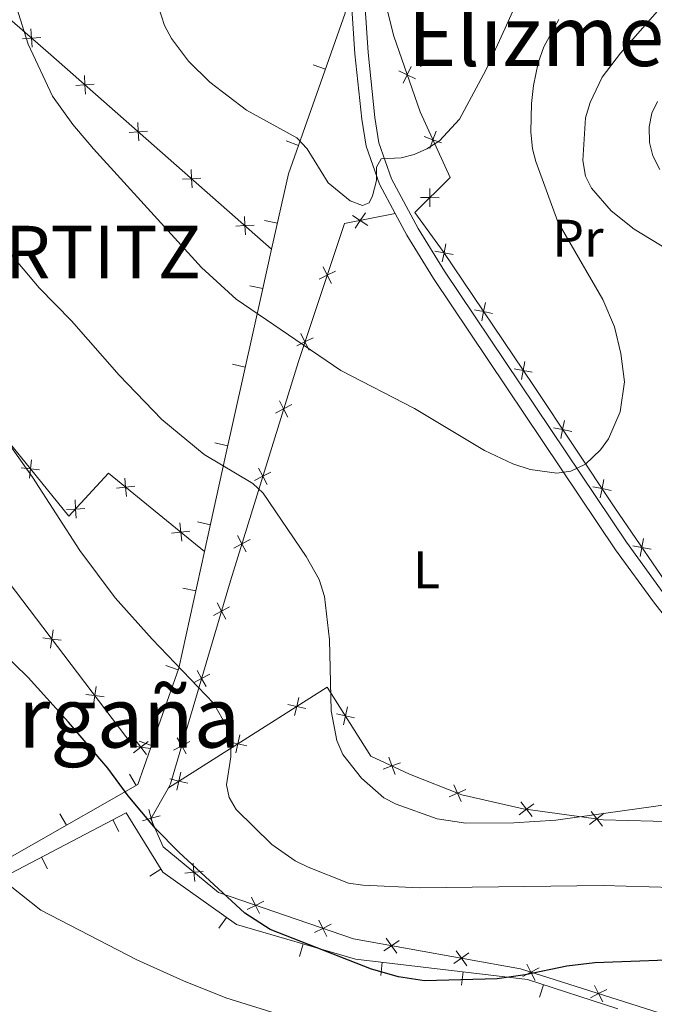
# Model space of a CAD drawing. Units: metres. Extents: x 602443 to 606943, y 4775076 to 4778115.
# Drawn here: x 604424 to 604544, y 4776312 to 4776499 of the extents above; entities that cross this region are included whole.
import ezdxf
from ezdxf.enums import TextEntityAlignment as Align

# ---------------------------------------------------------------- set-up
doc = ezdxf.new("R2010")
doc.units = ezdxf.units.M
doc.header["$MEASUREMENT"] = 0
doc.linetypes.add('DGN Style 3', pattern=[1147.6976, 819.784, -327.9136000000001])
for name, color, linetype, lineweight in [('Nivel 16', 7, 'Continuous', 0), ('Nivel 20', 7, 'Continuous', 0), ('Nivel 21', 7, 'Continuous', 0), ('Nivel 37', 7, 'Continuous', 0), ('Nivel 4', 7, 'Continuous', 0), ('Nivel 45', 7, 'Continuous', 0), ('Nivel 5', 7, 'Continuous', 0), ('Nivel 54', 7, 'Continuous', 0), ('Nivel 61', 7, 'Continuous', 0), ('Nivel 63', 7, 'Continuous', 0)]:
    doc.layers.add(name, color=color, linetype=linetype, lineweight=lineweight)
doc.styles.add('Style-Arial Narrow', font='txt')
doc.styles.add('Style-Times New Roman', font='txt')

msp = doc.modelspace()

# ---------------------------------------------------------------- linework, layer by layer
at = {"layer": 'Nivel 16', "color": 1, "linetype": 'Continuous', "lineweight": 13}
for p, q in [((604479.5454438999, 4776490.394285366, 248.0263856486322), (604481.9031908549, 4776489.563003642, 248.0263856486322)), ((604474.4534869418, 4776475.952074425, 245.629613350597), (604476.811233893, 4776475.120792702, 245.629613350597)), ((604470.341158513, 4776460.876964802, 243.561460126128), (604472.7795596682, 4776460.325421683, 243.561460126128)), ((604467.5413200296, 4776448.463349143, 242.0164527265246), (604469.9802794345, 4776447.914279921, 242.0164527265246)), ((604464.2219437584, 4776433.547000159, 239.3881546406134), (604466.6623009332, 4776433.00417712, 239.3881546406134)), ((604460.906233538, 4776418.640637213, 236.7317643211273), (604463.3465907127, 4776418.097814176, 236.7317643211273)), ((604457.6021899097, 4776403.633693332, 234.6672147642842), (604460.0438857377, 4776403.096923837, 234.6672147642842)), ((604454.8396862969, 4776391.058280246, 233.0115884153175), (604457.281519033, 4776390.522133922, 233.0115884153175)), ((604451.5872687362, 4776376.356779566, 231.0123824999744), (604453.9437151253, 4776375.521818247, 231.0123824999744)), ((604446.505454205, 4776362.014769658, 228.0574014567563), (604448.8619005941, 4776361.179808341, 228.0574014567563)), ((604444.7140822299, 4776355.758054143, 226.4585071676191), (604445.9508406818, 4776353.585399421, 226.4585071676191)), ((604431.4679457247, 4776348.217844887, 223.6415740826752), (604432.7047041729, 4776346.045190165, 223.6415740826752)), ((604442.6610807739, 4776344.870584633, 225.5245250308283), (604441.500956513, 4776347.085107541, 225.5245250308283)), ((604429.1332364492, 4776337.783739736, 222.874231228262), (604427.9731121883, 4776339.998262644, 222.874231228262)), ((604448.5181431323, 4776336.371581018, 226.02), (604450.6459300816, 4776337.684030138, 226.02)), ((604461.6505406126, 4776326.500437384, 225.7958443141217), (604463.0957856625, 4776328.540355701, 225.7958443141217)), ((604476.943702817, 4776321.114254937, 225.6205130319097), (604477.6396219134, 4776323.515441436, 225.6205130319097)), ((604492.3929723576, 4776317.5354001, 225.3149672328012), (604492.6884689145, 4776320.017875031, 225.3149672328012)), ((604507.7730492093, 4776315.704662681, 224.7219777336464), (604508.0685457662, 4776318.187137611, 224.7219777336464)), ((604522.5442188419, 4776313.382882264, 224.0045583353279), (604523.3114009276, 4776315.76225858, 224.0045583353279))]:
    msp.add_line(p, q, dxfattribs=at)
at = {"layer": 'Nivel 16', "color": 1, "linetype": 'Continuous', "lineweight": 13, "extrusion": (-0.4832280100364049, -0.009151667105969315, 0.8754467072903054), "elevation": -335598.6360992979, "flags": 128}
msp.add_lwpolyline([(-4764096.122814858, 608367.0617557652), (-4764074.039005946, 608361.0201430693), (-4764058.903988447, 608354.5233403742)], dxfattribs=at)
at = {"layer": 'Nivel 16', "color": 1, "linetype": 'Continuous', "lineweight": 13}
for points in [[(604444.0500000007, 4776590.49, 268), (604464, 4776593.01, 267.24), (604481.25, 4776568.689999999, 260.67), (604484.620000001, 4776542.42, 256.88), (604485.2199999988, 4776514.609999999, 250.8), (604485.6499999985, 4776500.189999999, 249.79), (604474.8999999985, 4776469.699999999, 244.73), (604471.6700000018, 4776455.42, 242.95)], [(604471.6700000018, 4776455.42, 242.95), (604469.8599999994, 4776447.380000001, 241.95), (604462.9200000018, 4776416.18, 236.39), (604458.9299999997, 4776398.029999999, 234)], [(604448.6600000001, 4776360.609999999, 227.94), (604446.2399999984, 4776353.75, 226.52), (604405.8000000007, 4776330.73, 217.92), (604397.25, 4776326.58, 217.16), (604394.4499999993, 4776327.550000001, 216.66), (604395.6400000006, 4776333.890000001, 217.92), (604384.9400000013, 4776360.57, 220.2), (604384.8599999994, 4776367.15, 220.2)], [(604494.9200000018, 4776272.83, 217.73), (604482.8900000006, 4776284.060000001, 217.22), (604472.6700000018, 4776292.540000001, 217.22), (604460.9800000004, 4776296.689999999, 216.97), (604442.4499999993, 4776302.279999999, 217.22), (604420.8399999999, 4776310.859999999, 216.97), (604402.5100000016, 4776319.99, 216.97), (604397.9299999997, 4776321.960000001, 216.71), (604397.5300000012, 4776324.050000001, 216.91), (604444.0300000012, 4776348.41, 226.02), (604451, 4776337.109999999, 226.02), (604465.0300000012, 4776327.17, 225.76), (604487.629999999, 4776320.619999999, 225.51), (604520.3099999987, 4776316.73, 224.25), (604537.4299999997, 4776311.210000001, 222.85)]]:
    msp.add_polyline3d(points, dxfattribs=at)
at = {"layer": 'Nivel 20', "color": 250, "linetype": 'Continuous', "lineweight": 0, "flags": 128}
for points, elevation in [([(604425.9679539166, 4776497.239161201), (604426.090216428, 4776495.493347814), (604426.2124789394, 4776493.747534428)], 240.3273137887426), ([(604424.3444030397, 4776495.371085303), (604426.090216428, 4776495.493347814), (604427.8360298127, 4776495.615610326)], 240.3273137887426), ([(604495.8690399975, 4776489.258876886), (604497.4436981529, 4776488.495159538), (604499.0183563121, 4776487.731442189)], 248.7413178530739), ([(604498.2074155025, 4776490.069817696), (604497.4436981529, 4776488.495159538), (604496.6799808033, 4776486.920501379)], 248.7413178530739), ([(604434.482663706, 4776486.498852314), (604436.2292028964, 4776486.610267561), (604437.9757420868, 4776486.721682806)], 241.0317689691576), ([(604436.117787648, 4776488.356806749), (604436.2292028964, 4776486.610267561), (604436.340618141, 4776484.863728371)], 241.0317689691576), ([(604446.2437296808, 4776479.445301734), (604446.3551449254, 4776477.698762543), (604446.46656017, 4776475.952223353)], 241.5798349779698), ([(604444.608605735, 4776477.587347297), (604446.3551449254, 4776477.698762543), (604448.1016841158, 4776477.810177788)], 241.5798349779698), ([(604502.9186074734, 4776477.820433998), (604502.3107469231, 4776476.179300837), (604501.7028863765, 4776474.538167678)], 246.2076283075629), ([(604500.6696137637, 4776476.787161386), (604502.3107469231, 4776476.179300837), (604503.9518800862, 4776475.571440289)], 246.2076283075629), ([(604456.3696717098, 4776470.533796716), (604456.4810869545, 4776468.787257526), (604456.5925021991, 4776467.040718336)], 242.1279009867818), ([(604454.7345477641, 4776468.67584228), (604456.4810869545, 4776468.787257526), (604458.2276261449, 4776468.898672771)], 242.1279009867818), ([(604501.7364949994, 4776466.942086626), (604501.72604689, 4776465.19202853), (604501.7155987844, 4776463.441970434)], 244.4652798361602), ([(604503.4761049859, 4776465.181580422), (604501.72604689, 4776465.19202853), (604499.9759887941, 4776465.202476637)], 244.4652798361602), ([(604487.5415230878, 4776459.403157044), (604488.5163844526, 4776460.856586717), (604489.4912458211, 4776462.310016388)], 243.6117146953441), ([(604466.4956137389, 4776461.622291699), (604466.6070289835, 4776459.875752509), (604466.7184442319, 4776458.129213318)], 242.675966995594), ([(604487.0629547797, 4776461.831448084), (604488.5163844526, 4776460.856586717), (604489.9698141254, 4776459.88172535)], 243.6117146953441), ([(604464.8604897968, 4776459.764337264), (604466.6070289835, 4776459.875752509), (604468.353568174, 4776459.987167755)], 242.675966995594), ([(604502.7069436684, 4776455.050992925), (604504.424580656, 4776454.715529552), (604506.1422176473, 4776454.380066179)], 243.8793554020057), ([(604504.7600440308, 4776456.433166539), (604504.424580656, 4776454.715529552), (604504.0891172849, 4776452.997892564)], 243.8793554020057), ([(604480.683841303, 4776449.690339319), (604482.2507798895, 4776450.469772425), (604483.817718476, 4776451.24920553)], 242.1591063236556), ([(604483.0302129947, 4776448.902833838), (604482.2507798895, 4776450.469772425), (604481.4713467844, 4776452.036711011)], 242.1591063236556), ([(604510.2276424281, 4776443.879639929), (604511.9452794157, 4776443.544176554), (604513.6629164033, 4776443.208713181)], 242.9359772031551), ([(604512.2807427868, 4776445.261813544), (604511.9452794157, 4776443.544176554), (604511.6098160408, 4776441.826539567)], 242.9359772031551), ([(604476.439579729, 4776437.044566782), (604478.0065183155, 4776437.823999887), (604479.573456902, 4776438.603432992)], 240.0804816329582), ([(604478.7859514207, 4776436.257061301), (604478.0065183155, 4776437.823999887), (604477.2270852104, 4776439.390938472)], 240.0804816329582), ([(604517.7483411841, 4776432.708286932), (604519.4659781717, 4776432.372823559), (604521.1836151592, 4776432.037360184)], 241.9925990043044), ([(604519.8014415465, 4776434.090460546), (604519.4659781717, 4776432.372823559), (604519.1305147968, 4776430.655186569)], 241.9925990043044), ([(604472.4156358987, 4776424.258256255), (604473.9636809938, 4776425.074570462), (604475.5117260851, 4776425.890884671)], 238.2616604437967), ([(604474.7799951993, 4776423.526525369), (604473.9636809938, 4776425.074570462), (604473.1473667845, 4776426.622615557)], 238.2616604437967), ([(604525.2393567413, 4776421.506880557), (604526.9553921521, 4776421.163318371), (604528.6714275591, 4776420.819756186)], 241.2972319461596), ([(604527.2989543378, 4776422.87935378), (604526.9553921521, 4776421.163318371), (604526.6118299663, 4776419.447282963)], 241.2972319461596), ([(604427.6198223196, 4776413.514685186), (604425.8790958077, 4776413.695471557), (604424.1383692957, 4776413.876257928)], 231.4453925977191), ([(604425.6983094364, 4776411.954745045), (604425.8790958077, 4776413.695471557), (604426.0598821789, 4776415.436198067)], 231.4453925977191), ([(604470.820913896, 4776410.73399345), (604470.0045996867, 4776412.282038543), (604469.1882854775, 4776413.830083637)], 236.5508704611515), ([(604444.1354910657, 4776408.46517493), (604443.956090454, 4776410.206044804), (604443.7766898386, 4776411.94691468)], 233.3846338541943), ([(604468.4565545917, 4776411.465724334), (604470.0045996867, 4776412.282038543), (604471.552644778, 4776413.098352753)], 236.5508704611515), ([(604445.6969603263, 4776410.385445418), (604443.956090454, 4776410.206044804), (604442.215220578, 4776410.026644193)], 233.3846338541943), ([(604532.7179404162, 4776410.284167673), (604534.433975827, 4776409.940605488), (604536.150011234, 4776409.597043302)], 240.6877225394118), ([(604534.7775380127, 4776411.656640897), (604534.433975827, 4776409.940605488), (604534.0904136412, 4776408.224570079)], 240.6877225394118), ([(604434.3798738867, 4776407.821963243), (604434.4568612911, 4776406.073568139), (604434.5338486955, 4776404.325173035)], 232.1948082564424), ([(604436.205256395, 4776406.150555544), (604434.4568612911, 4776406.073568139), (604432.7084661871, 4776405.996580735)], 232.1948082564424), ([(604454.6043734848, 4776399.952396018), (604454.4249728695, 4776401.693265894), (604454.2455722578, 4776403.434135769)], 233.8148618987696), ([(604456.1658427455, 4776401.872666506), (604454.4249728695, 4776401.693265894), (604452.6841029972, 4776401.513865281)], 233.8148618987696), ([(604466.8618325889, 4776397.94146153), (604466.0455183797, 4776399.489506625), (604465.2292041704, 4776401.037551718)], 234.8400804785063), ([(604464.4974732846, 4776398.673192415), (604466.0455183797, 4776399.489506625), (604467.5935634747, 4776400.305820832)], 234.8400804785063), ([(604540.3026445359, 4776399.102743994), (604542.0233515948, 4776398.783401353), (604543.74405865, 4776398.464058712)], 240.3262209010116), ([(604542.3426942341, 4776400.50410841), (604542.0233515948, 4776398.783401353), (604541.7040089518, 4776397.062694296)], 240.3262209010116), ([(604460.628882099, 4776385.862636615), (604462.1664748937, 4776386.698472058), (604463.7040676922, 4776387.534307504)], 232.9564172950502), ([(604463.0023103394, 4776385.160879262), (604462.1664748937, 4776386.698472058), (604461.3306394517, 4776388.236064857)], 232.9564172950502), ([(604429.7077902444, 4776379.659933507), (604429.9442772046, 4776381.393971113), (604430.180764161, 4776383.128008721)], 227.5099755222107), ([(604431.6783148088, 4776381.157484157), (604429.9442772046, 4776381.393971113), (604428.2102395967, 4776381.630458072)], 227.5099755222107), ([(604456.8474655338, 4776373.073428445), (604458.3850583322, 4776373.90926389), (604459.922651127, 4776374.745099334)], 230.8618903289806), ([(604459.2208937779, 4776372.371671092), (604458.3850583322, 4776373.90926389), (604457.5492228866, 4776375.446856687)], 230.8618903289806), ([(604439.842962075, 4776370.414182762), (604438.1089244671, 4776370.650669718), (604436.3748868592, 4776370.887156675)], 227.9222983902257), ([(604437.8724375106, 4776368.91663211), (604438.1089244671, 4776370.650669718), (604438.3454114236, 4776372.384707324)], 227.9222983902257), ([(604474.7337786928, 4776368.946802162), (604476.4408779256, 4776368.561283408), (604478.1479771584, 4776368.175764654)], 233.3268025209448), ([(604476.0553591736, 4776366.854184175), (604476.4408779256, 4776368.561283408), (604476.8263966814, 4776370.268382641)], 233.3268025209448), ([(604483.9896328598, 4776367.167690286), (604485.6971185096, 4776366.783886613), (604487.4046041593, 4776366.40008294)], 235.4686682523194), ([(604486.0809221826, 4776368.491372263), (604485.6971185096, 4776366.783886613), (604485.3133148402, 4776365.076400964)], 235.4686682523194), ([(604448.2264765836, 4776361.920669302), (604446.8286568709, 4776360.867620135), (604445.4308371581, 4776359.814570965)], 228.1360153196064), ([(604447.8817060404, 4776359.469800422), (604446.8286568709, 4776360.867620135), (604445.7756077014, 4776362.265439847)], 228.1360153196064), ([(604453.0660489686, 4776360.284220276), (604454.603641767, 4776361.12005572), (604456.1412345655, 4776361.955891166)], 228.7673633629109), ([(604455.4394772127, 4776359.582462924), (604454.603641767, 4776361.12005572), (604453.7678063214, 4776362.657648519)], 228.7673633629109), ([(604463.5503497049, 4776361.883973911), (604465.2574489377, 4776361.498455158), (604466.9645481706, 4776361.112936404)], 230.6254374667225), ([(604464.8719301857, 4776359.791355925), (604465.2574489377, 4776361.498455158), (604465.6429676898, 4776363.20555439)], 230.6254374667225), ([(604492.8810673989, 4776356.705530427), (604494.5261885971, 4776357.302513463), (604496.1713097915, 4776357.899496501)], 236.7775414882492), ([(604493.9292055592, 4776358.947634662), (604494.5261885971, 4776357.302513463), (604495.1231716312, 4776355.657392265)], 236.7775414882492), ([(604453.6885011941, 4776352.728527674), (604454.0740199499, 4776354.435626907), (604454.4595387019, 4776356.14272614)], 227.9240724125002), ([(604452.3669207171, 4776354.821145661), (604454.0740199499, 4776354.435626907), (604455.7811191827, 4776354.050108153)], 227.9240724125002), ([(604505.3742226735, 4776351.430731077), (604506.9807600938, 4776352.124885252), (604508.5872975141, 4776352.819039427)], 237.01), ([(604506.2866059206, 4776353.731422672), (604506.9807600938, 4776352.124885252), (604507.6749142706, 4776350.518347831)], 237.01), ([(604519.0348190293, 4776350.4685839), (604520.0931141898, 4776349.074731739), (604521.1514093503, 4776347.680879576)], 236.218844290442), ([(604449.2863872573, 4776345.676507516), (604448.812347129, 4776347.361173198), (604448.3383070044, 4776349.045838881)], 226.3410327672773), ([(604518.6992620267, 4776348.016436577), (604520.0931141898, 4776349.074731739), (604521.4869663529, 4776350.1330269)], 236.218844290442), ([(604532.0582293496, 4776346.188367367), (604533.4520815127, 4776347.246662529), (604534.8459336758, 4776348.30495769)], 235.5508959242974), ([(604532.3937863521, 4776348.64051469), (604533.4520815127, 4776347.246662529), (604534.5103766769, 4776345.852810366)], 235.5508959242974), ([(604447.127681449, 4776346.887133071), (604448.812347129, 4776347.361173198), (604450.4970128126, 4776347.835213326)], 226.3410327672773), ([(604458.6715552211, 4776337.273390949), (604456.9286829717, 4776337.114618098), (604455.1858107224, 4776336.955845248)], 226.57), ([(604457.0874558203, 4776335.371745849), (604456.9286829717, 4776337.114618098), (604456.7699101195, 4776338.85749035)], 226.57), ([(604470.1965657137, 4776331.598538792), (604468.6249898858, 4776330.828498587), (604467.0534140579, 4776330.058458382)], 226.57), ([(604469.3950300924, 4776329.256922761), (604468.6249898858, 4776330.828498587), (604467.854949683, 4776332.400074415)], 226.57), ([(604482.1674811766, 4776324.884910265), (604481.3974409737, 4776326.456486091), (604480.627400767, 4776328.028061919)], 226.57), ([(604482.9690168016, 4776327.226526296), (604481.3974409737, 4776326.456486091), (604479.8258651458, 4776325.686445886)], 226.57), ([(604495.883009661, 4776324.16628674), (604494.446595177, 4776323.166523807), (604493.0101806894, 4776322.166760873)], 226.3399980711188), ([(604495.446358107, 4776321.730109319), (604494.446595177, 4776323.166523807), (604493.4468322434, 4776324.602938294)], 226.3399980711188), ([(604508.7280645259, 4776319.349544711), (604507.7283015959, 4776320.785959199), (604506.7285386622, 4776322.222373687)], 225.9166934488113), ([(604509.1647160798, 4776321.785722131), (604507.7283015959, 4776320.785959199), (604506.2918871082, 4776319.786196265)], 225.9166934488113), ([(604522.4941684976, 4776318.946533762), (604520.9408826679, 4776318.140236277), (604519.3875968382, 4776317.333938794)], 225.4198737911098), ([(604521.7471801527, 4776316.586950447), (604520.9408826679, 4776318.140236277), (604520.1345851868, 4776319.693522107)], 225.4198737911098), ([(604535.336593125, 4776314.880925445), (604533.7833072953, 4776314.074627962), (604532.2300214656, 4776313.268330479)], 224.5293914768623), ([(604534.5896047801, 4776312.521342132), (604533.7833072953, 4776314.074627962), (604532.9770098105, 4776315.627913792)], 224.5293914768623)]:
    msp.add_lwpolyline(points, dxfattribs=dict(at, elevation=elevation))
at = {"layer": 'Nivel 20', "color": 250, "linetype": 'Continuous', "lineweight": 0}
for points in [[(604471.6700000018, 4776455.42, 242.95), (604429.7300000004, 4776492.33, 240.68), (604406.1999999993, 4776512.779999999, 238.4), (604389.6600000001, 4776527.65, 240.4)], [(604578.4499999993, 4776478.790000001, 220.48), (604580.0199999996, 4776474.880000001, 219.37), (604551.5199999996, 4776458.33, 234.29), (604555.7199999988, 4776435.619999999, 236.32), (604574.0700000003, 4776414.35, 236.06), (604567.9200000018, 4776400.49, 239.48), (604548.8399999999, 4776388.859999999, 240.11), (604536.8599999994, 4776406.300000001, 240.49), (604521.3999999985, 4776429.5, 241.75), (604504.2600000016, 4776454.960000001, 243.9), (604498.8599999994, 4776462.359999999, 244.41), (604505.6000000015, 4776469.02, 244.54), (604499.879999999, 4776481.470000001, 247.44), (604494.8999999985, 4776495.83, 250.1), (604491.3000000007, 4776510.199999999, 252.25), (604491.0799999982, 4776518.040000001, 252.88), (604491.6799999997, 4776520.699999999, 252.88), (604495.9800000004, 4776520.630000001, 252.76), (604502.1799999997, 4776519.619999999, 251.56)], [(604495.129999999, 4776462.16, 243.26), (604485.5399999991, 4776460.27, 243.77), (604476.7600000016, 4776434.109999999, 239.47), (604463.870000001, 4776392.460000001, 233.9), (604452.4600000009, 4776353.869999999, 227.58), (604452.0700000003, 4776353.17, 227.44)], [(604396.129999999, 4776450.34, 229.27), (604433.1900000013, 4776404.689999999, 231.98), (604440.6799999997, 4776412.869999999, 233.25), (604458.9299999997, 4776398.029999999, 234)], [(604384.8599999994, 4776367.15, 220.2), (604420.4400000013, 4776393.9, 227.03), (604445.3900000006, 4776361.07, 228.29), (604448.6600000001, 4776360.609999999, 227.94)], [(604580.1600000001, 4776350.17, 234.99), (604569.0799999982, 4776346.75, 235.24), (604553.6499999985, 4776346.550000001, 235.49), (604534.6700000018, 4776347.08, 235.49), (604519.4699999988, 4776349.16, 236.25), (604507.8000000007, 4776351.800000001, 237.01), (604497.8900000006, 4776355.73, 237.01), (604490.5100000016, 4776359.18, 236.5), (604482.25, 4776372.23, 234.73), (604452.0700000003, 4776353.17, 227.44)], [(604452.0700000003, 4776353.17, 227.44), (604448.75, 4776347.25, 226.32), (604451.1000000015, 4776341.970000001, 226.57), (604461.5799999982, 4776333.24, 226.57), (604487.2300000004, 4776324.460000001, 226.57), (604518.9200000018, 4776318.779999999, 225.56), (604565.0700000003, 4776304.17, 222.36)]]:
    msp.add_polyline3d(points, dxfattribs=at)
at = {"layer": 'Nivel 21', "color": 250, "linetype": 'DGN Style 3', "lineweight": 0}
for points in [[(604486.3500000015, 4776509.550000001, 249.3), (604487.5, 4776492.51, 247.08), (604488.7899999991, 4776480.08, 245.89), (604489.6400000006, 4776474.949999999, 245.27), (604492.1400000006, 4776467.75, 244.07), (604495.129999999, 4776462.16, 243.26)], [(604495.129999999, 4776462.16, 243.26), (604497.3399999999, 4776458.060000001, 242.67), (604502.4200000018, 4776449.869999999, 241.81), (604537.0199999996, 4776398.35, 238.78), (604544.3999999985, 4776388.220000001, 238.04), (604550.1600000001, 4776380.85, 237.31), (604560.1400000006, 4776370.040000001, 235.83), (604565.379999999, 4776365.210000001, 235.56)]]:
    msp.add_polyline3d(points, dxfattribs=at)
at = {"layer": 'Nivel 21', "color": 250, "linetype": 'Continuous', "lineweight": 0}
msp.add_polyline3d([(604488.8500000015, 4776509.65, 249.3), (604489.9899999984, 4776492.720000001, 247.08), (604491.2600000016, 4776480.41, 245.89), (604492.0700000003, 4776475.57, 245.27), (604494.4400000013, 4776468.75, 244.07), (604499.5, 4776459.310000001, 242.67), (604504.5199999996, 4776451.23, 241.81), (604539.0700000003, 4776399.779999999, 238.78), (604546.3900000006, 4776389.73, 238.04), (604552.0599999987, 4776382.470000001, 237.31), (604561.9100000001, 4776371.810000001, 235.83), (604569.1700000018, 4776365.1, 235.45), (604574.7600000016, 4776361.32, 235.06), (604584.5100000016, 4776355.810000001, 233.86), (604595, 4776349.17, 231.71), (604602.9600000009, 4776342.91, 230.6), (604608.3999999985, 4776337.66, 229.83), (604615.2199999988, 4776330.15, 228.86), (604619.879999999, 4776324.560000001, 228.17), (604624.3000000007, 4776318.49, 227.42), (604628.2899999991, 4776312.140000001, 226.74), (604632.9200000018, 4776303.33, 226.13)], dxfattribs=at)
at = {"layer": 'Nivel 4', "color": 36, "linetype": 'Continuous', "lineweight": 30, "elevation": 225, "flags": 128}
msp.add_lwpolyline([(604602.9400000013, 4776309.880000001), (604597.25, 4776313.65), (604592.4699999988, 4776315.890000001), (604581.8200000003, 4776319.23), (604570.120000001, 4776320.630000001), (604553.4899999984, 4776320.66), (604533.0899999999, 4776319.9), (604527.7600000016, 4776319.310000001), (604519.8099999987, 4776317.630000001), (604514.5399999991, 4776316.869999999), (604500.7399999984, 4776316.529999999), (604495.7800000012, 4776317.23), (604490.6700000018, 4776318.689999999), (604471.3900000006, 4776326.26), (604466.6000000015, 4776329.34), (604454.0599999987, 4776340.9), (604449.629999999, 4776345.42), (604444.4200000018, 4776351.65), (604440.5399999991, 4776356.859999999), (604433.0899999999, 4776365.59), (604425.4299999997, 4776374.060000001), (604409.5199999996, 4776389.560000001)], dxfattribs=at)
at = {"layer": 'Nivel 5', "color": 36, "linetype": 'Continuous', "lineweight": 0, "flags": 128}
for points, elevation in [([(604447.3200000003, 4776510.310000001), (604451.3500000015, 4776497.859999999), (604452.6600000001, 4776495.42), (604455.879999999, 4776491.130000001), (604459.9699999988, 4776487.09), (604466.879999999, 4776481.790000001), (604476.4899999984, 4776476.57), (604478.4200000018, 4776474.48), (604482.3999999985, 4776468.02), (604486.6099999994, 4776464.560000001), (604488.9499999993, 4776463.67), (604490.1799999997, 4776464.23), (604490.8399999999, 4776465.550000001), (604491.5700000003, 4776468.439999999), (604491.620000001, 4776470.99), (604492.4899999984, 4776472.57), (604496.3099999987, 4776472.75), (604498.7300000004, 4776473.359999999), (604501.1700000018, 4776474.439999999), (604503.5700000003, 4776475.98), (604507.379999999, 4776480.1), (604512.370000001, 4776489.42), (604516.0300000012, 4776497.35), (604520.5300000012, 4776507.460000001)], 245), ([(604421.0199999996, 4776508.449999999), (604425.4200000018, 4776494.32), (604430.0599999987, 4776484.460000001), (604433.9499999993, 4776479.09), (604437.8299999982, 4776474.43), (604458.3500000015, 4776451.9), (604464.9200000018, 4776445.9), (604484.8200000003, 4776432.369999999), (604498.7899999991, 4776425.15), (604512.120000001, 4776417.18), (604517.4899999984, 4776414.68), (604520.8000000007, 4776413.6), (604525.879999999, 4776412.890000001)], 240), ([(604550.2100000009, 4776453.32), (604540.5500000007, 4776459.18), (604536.1900000013, 4776462.68), (604532.4299999997, 4776467.02), (604531.2800000012, 4776469.24), (604530.7899999991, 4776472.24), (604531.2699999996, 4776480.34), (604532.1900000013, 4776483.23), (604534.4600000009, 4776488.09), (604537.9299999997, 4776492.630000001), (604545.4200000018, 4776501.130000001)], 235), ([(604525.879999999, 4776412.890000001), (604528.5300000012, 4776413.24), (604531.3099999987, 4776414.619999999), (604534.1499999985, 4776417.32), (604535.6600000001, 4776419.369999999), (604537.879999999, 4776424.5), (604538.6999999993, 4776430.23), (604538, 4776435.57), (604536.7899999991, 4776440.65), (604534.5599999987, 4776445.84), (604526.0199999996, 4776460.59), (604521.8900000006, 4776472.040000001), (604521.2100000009, 4776474.449999999), (604520.9299999997, 4776477.710000001), (604521.0199999996, 4776483.050000001), (604521.4200000018, 4776486.48), (604522.2899999991, 4776490.76), (604523.3999999985, 4776493.83), (604526.2600000016, 4776498.99)], 240), ([(604545.4200000018, 4776470.540000001), (604544.1000000015, 4776473.109999999), (604543.4499999993, 4776475.65), (604543.3999999985, 4776478.65), (604543.879999999, 4776481.199999999), (604544.9899999984, 4776483.449999999)], 230), ([(604420.0899999999, 4776456.880000001), (604427.5300000012, 4776448.08), (604433.6900000013, 4776441.810000001), (604442.6999999993, 4776431.49), (604450.8200000003, 4776423.050000001), (604458.8399999999, 4776416.449999999), (604468.0799999982, 4776410.949999999), (604470.1000000015, 4776409.07), (604478.2600000016, 4776397.040000001), (604480.6999999993, 4776392.67), (604481.6999999993, 4776389.49), (604482.6499999985, 4776381.27), (604483, 4776367.74), (604484.0799999982, 4776362.140000001), (604485.2199999988, 4776359.49), (604488.7199999988, 4776354.949999999), (604493.0199999996, 4776351.25), (604495.3500000015, 4776350.029999999), (604503.120000001, 4776347.279999999), (604508.5700000003, 4776346.460000001), (604517.6700000018, 4776346.52), (604525.6499999985, 4776347), (604554.1799999997, 4776350.99)], 235), ([(604421.4100000001, 4776419.029999999), (604426.2899999991, 4776412.130000001), (604435.25, 4776398.220000001), (604441.9699999988, 4776389.220000001), (604448.9699999988, 4776381.35), (604460.6099999994, 4776369.189999999), (604463.2100000009, 4776364.65), (604463.9100000001, 4776362.140000001), (604463.9200000018, 4776359.050000001), (604463.0899999999, 4776353.73), (604463.6099999994, 4776351.290000001), (604464.9699999988, 4776349.01), (604471.6999999993, 4776342.390000001), (604476.1600000001, 4776339.25), (604478.6499999985, 4776338.07), (604486.2800000012, 4776335.040000001), (604489.0199999996, 4776334.630000001), (604499.8299999982, 4776334.15), (604534.629999999, 4776334.59), (604547.7800000012, 4776334.24)], 230), ([(604418.5899999999, 4776337.189999999), (604427.8500000015, 4776329.92), (604446.0599999987, 4776320.51), (604454.9200000018, 4776316.5), (604462.9699999988, 4776313.290000001), (604478.4499999993, 4776308.48)], 220)]:
    msp.add_lwpolyline(points, dxfattribs=dict(at, elevation=elevation))
at = {"layer": 'Nivel 61', "color": 250, "linetype": 'Continuous', "lineweight": 0}
msp.add_3dface([(603372.8399999999, 4775483.84), (603337.7199999988, 4777797.41), (606725.8900000006, 4777849.640000001), (606762.1900000013, 4775536.07)], dxfattribs=at)
at = {"layer": 'Nivel 63', "color": 7, "linetype": 'Continuous', "lineweight": 0}
msp.add_line((604500, 4776490.01), (604500, 4776510.01), dxfattribs=at)
msp.add_3dface([(602488.8099999987, 4775076.35), (602443.0799999982, 4778046), (606897.4499999993, 4778114.640000001), (606943.2300000004, 4775145)], dxfattribs=at)

# ---------------------------------------------------------------- texts
at = {"layer": 'Nivel 37', "color": 92, "linetype": 'Continuous', "lineweight": 0, "style": 'Style-Arial Narrow'}
for s, p in [('Pr', (604529.8508149981, 4776457.489979999, 239.11)), ('L', (604501.0931471027, 4776394.53998, 237.34))]:
    msp.add_text(s, height=6.99996, dxfattribs=at).set_placement(p, align=Align.MIDDLE_CENTER)
at = {"layer": 'Nivel 45', "color": 250, "linetype": 'Continuous', "lineweight": 0, "style": 'Style-Times New Roman'}
for s, p in [('Elizmendi', (604533.6851652786, 4776495.919979999, 237.05)), ('Iltxaurgaña', (604424.0398621112, 4776366.53998, 224.07))]:
    msp.add_text(s, height=11.49996, dxfattribs=at).set_placement(p, align=Align.MIDDLE_CENTER)
msp.add_text('AURTITZ', height=9.99996, dxfattribs=at).set_placement((604402.8999999985, 4776449.84, 230.67))

# ---------------------------------------------------------------- meshes
at = {"layer": 'Nivel 54', "color": 45, "linetype": 'Continuous', "lineweight": 0}
mesh = msp.add_polyface(dxfattribs=at)
corners = [(604177.0000000037, 4776361.169999998, 205.9699999999193), (604182.0399999991, 4776362.99, 206.6100000001901), (604182.120000001, 4776359.859999999, 206.6099999999052), (604176.9499999993, 4776364.709999997, 205.9699999993352), (604189.4899999984, 4776362.529999999, 207.0600000001778), (604177.0399999991, 4776357.469999997, 205.9699999997843), (604318.8599999994, 4776364.73, 208.9800000002753), (604319.3599999994, 4776366.670000002, 208.9800000004082), (604328.299999997, 4776361.83, 209.4600000005465), (604306.299999997, 4776369.419999998, 208.299999999931), (604328.9800000004, 4776363.710000001, 209.460000000073), (604336.2399999984, 4776358.599999996, 209.9699999996621), (604337.0899999999, 4776360.41, 209.9700000002259), (604344.9100000001, 4776353.939999999, 210.680000000335), (604345.9800000004, 4776355.640000001, 210.6800000000558), (604364.4499999993, 4776342.029999997, 212.4599999999439), (604363.2599999979, 4776340.419999998, 212.4599999995037), (604377.3399999999, 4776330.130000001, 214.2999999999339), (604378.4999999963, 4776331.759999998, 214.2999999998649), (604382.2199999988, 4776326.759999998, 214.6999999992231), (604383.3099999987, 4776328.440000003, 214.7000000001627), (604388.6900000013, 4776322.869999997, 214.9899999991469), (604389.6499999985, 4776324.630000001, 214.9900000001996), (604414.6000000015, 4776309.869999999, 215.6800000000488), (604415.4600000009, 4776311.679999998, 215.6799999996794), (604426.0199999996, 4776304.67, 215.9200000002343), (604426.7800000012, 4776306.52, 215.9199999997825), (604442.2100000009, 4776298.779999999, 215.6800000000738), (604442.8399999999, 4776300.68, 215.6799999997409), (604462.6600000001, 4776292.550000001, 215.92000000074), (604463.3000000007, 4776294.449999999, 215.920000000285), (604467.629999999, 4776290.649999999, 215.779999999505), (604468.4299999997, 4776292.489999998, 215.7799999996808), (604472.0500000007, 4776288.500000002, 215.6600000001492), (604473.0300000012, 4776290.25, 215.659999999906), (604475.0500000007, 4776286.609999999, 215.660000000095), (604476.2399999984, 4776288.23, 215.6600000000066), (604478.8000000007, 4776283.459999997, 215.6599999995275), (604480.1700000018, 4776284.930000002, 215.6600000004302), (604483.0399999991, 4776279.07, 215.6599999999774), (604484.5500000007, 4776280.380000001, 215.6599999999096), (604486.0599999987, 4776275.210000001, 215.659999999585), (604487.6900000013, 4776276.369999999, 215.6599999998425), (604489.7499999963, 4776273.109999998, 215.9699999998694), (604489.9600000009, 4776269.040000001, 216.0200000003954), (604494.7800000012, 4776264.18, 216.259999999771), (604494.8900000006, 4776259.689999998, 216.4099999991506), (604496.7100000009, 4776260.529999996, 216.4099999985661), (604496.7100000009, 4776255.15, 216.679999999743), (604498.6000000015, 4776255.809999997, 216.6799999995129), (604305.9800000042, 4776367.449999997, 208.2999999991859), (604296.1999999993, 4776368.539999997, 207.7299999990456), (604296.2499999963, 4776370.550000001, 207.7299999997986), (604294.6099999994, 4776370.449999999, 207.6399999993957), (604282.4499999993, 4776369.74, 206.9799999998425), (604276.1000000015, 4776367.359999999, 206.6200000000727), (604275.9600000009, 4776369.35, 206.6199999996443), (604256.4600000009, 4776367.68, 206.0299999995976), (604256.629999999, 4776365.689999998, 206.0299999992541), (604231.7199999988, 4776363.529999997, 206.2899999995329), (604231.5599999987, 4776365.529999999, 206.289999999813), (604197.5100000016, 4776361.24, 207.0599999996496), (604197.3599999994, 4776363.24, 207.0600000003949), (604189.6000000015, 4776360.529999999, 207.0600000005083)]
mesh.append_faces([[corners[k] for k in face] for face in [(1, 0, 3), (0, 2, 5)]], dxfattribs={"vtx0": -1, "color": 45})
mesh.append_faces([[corners[k] for k in face] for face in [(6, 7, 8), (7, 6, 9), (8, 10, 11), (11, 12, 13), (13, 15, 16), (16, 15, 17), (17, 18, 19), (19, 20, 21), (21, 22, 23), (23, 24, 25), (25, 26, 27), (27, 28, 29), (29, 30, 31), (31, 32, 33), (33, 34, 35), (35, 36, 37), (37, 38, 39), (39, 40, 41), (41, 43, 44), (44, 45, 46), (46, 47, 48), (50, 9, 6), (9, 51, 52), (53, 51, 54), (54, 55, 56), (56, 55, 57), (57, 59, 60), (60, 61, 62), (62, 61, 4)]], dxfattribs={"vtx0": -1, "vtx1": -1, "color": 45})
mesh.append_faces([[corners[k] for k in face] for face in [(0, 1, 2)]], dxfattribs={"vtx0": -1, "vtx1": -1, "vtx2": -1, "color": 45})
mesh.append_faces([[corners[k] for k in face] for face in [(2, 1, 4), (8, 7, 10), (11, 10, 12), (13, 12, 14), (13, 14, 15), (17, 15, 18), (19, 18, 20), (21, 20, 22), (23, 22, 24), (25, 24, 26), (27, 26, 28), (29, 28, 30), (31, 30, 32), (33, 32, 34), (35, 34, 36), (37, 36, 38), (39, 38, 40), (41, 40, 42), (41, 42, 43), (44, 43, 45), (46, 45, 47), (48, 47, 49), (9, 50, 51), (51, 53, 52), (54, 51, 55), (57, 55, 58), (57, 58, 59), (60, 59, 61), (4, 61, 63), (4, 63, 2)]], dxfattribs={"vtx0": -1, "vtx2": -1, "color": 45})

doc.saveas('drawing.dxf')
